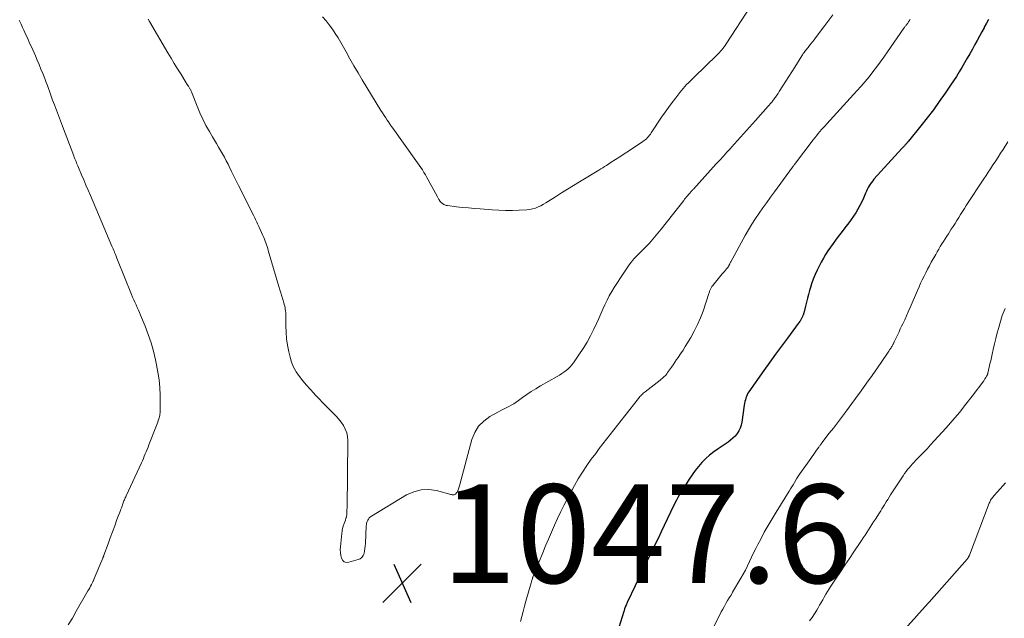
# Model space of a CAD drawing. Units: feet. Extents: x 1955000 to 1960048, y 555000 to 560000.
# Drawn here: x 1955321 to 1955521, y 559019 to 559140 of the extents above; entities that cross this region are included whole.
import ezdxf

# ---------------------------------------------------------------- set-up
doc = ezdxf.new("R2010")
doc.units = ezdxf.units.FT
doc.header["$LTSCALE"] = 100
doc.header["$MEASUREMENT"] = 0
for name, color, linetype, lineweight in [('CONTOUR INDEX', 32, 'Continuous', 25), ('CONTOUR INTERMEDIATE', 40, 'Continuous', 15), ('SPOT ELEVATION', 7, 'Continuous', 15)]:
    doc.layers.add(name, color=color, linetype=linetype, lineweight=lineweight)
doc.styles.add('slant', font='romans.shx', dxfattribs={"oblique": 14.999978})

# ---------------------------------------------------------------- blocks, each defined once
blk = doc.blocks.new('SPOT')
at = {"layer": 'SPOT ELEVATION', "lineweight": 25}
for p, q in [((-3.95, -3.95), (3.86, 3.85)), ((-1.67, 3.81), (1.74, -3.97))]:
    blk.add_line(p, q, dxfattribs=at)

msp = doc.modelspace()

# ---------------------------------------------------------------- linework, layer by layer
at = {"layer": 'CONTOUR INDEX', "elevation": 1040, "flags": 128}
msp.add_lwpolyline([(1955518.05, 559140.2), (1955517.61, 559139.4), (1955517.18, 559138.6), (1955517.12, 559138.49), (1955516.66, 559137.64), (1955516.2, 559136.79), (1955515.74, 559135.94), (1955515.27, 559135.09), (1955514.75, 559134.16), (1955514.23, 559133.23), (1955513.7, 559132.3), (1955513.16, 559131.37), (1955512.62, 559130.45), (1955512.07, 559129.53), (1955511.5, 559128.62), (1955510.92, 559127.72), (1955510.32, 559126.83), (1955509.22, 559125.21), (1955508.04, 559123.53), (1955506.84, 559121.87), (1955505.59, 559120.23), (1955504.32, 559118.62), (1955501.77, 559115.46), (1955501.73, 559115.41), (1955501.69, 559115.36), (1955501.65, 559115.31), (1955501.61, 559115.26), (1955501.56, 559115.21), (1955501.52, 559115.16), (1955501.48, 559115.1), (1955501.44, 559115.05), (1955501.35, 559114.95), (1955501.26, 559114.85), (1955501.17, 559114.75), (1955501.08, 559114.65), (1955500.99, 559114.55), (1955500.94, 559114.49), (1955500.82, 559114.36), (1955500.7, 559114.23), (1955500.58, 559114.1), (1955500.46, 559113.97), (1955494.79, 559107.73), (1955494.53, 559107.42), (1955494.27, 559107.1), (1955494.04, 559106.76), (1955493.82, 559106.41), (1955493.62, 559106.05), (1955493.43, 559105.68), (1955493.26, 559105.31), (1955493.09, 559104.93), (1955492.66, 559103.91), (1955492.32, 559103.15), (1955491.95, 559102.4), (1955491.54, 559101.67), (1955491.11, 559100.95), (1955490.65, 559100.26), (1955490.17, 559099.57), (1955489.68, 559098.89), (1955489.18, 559098.22), (1955488.09, 559096.82), (1955487.55, 559096.11), (1955487.01, 559095.4), (1955486.48, 559094.69), (1955485.95, 559093.97), (1955485.45, 559093.24), (1955484.96, 559092.49), (1955484.52, 559091.72), (1955484.1, 559090.94), (1955483.28, 559089.32), (1955482.85, 559088.4), (1955482.46, 559087.47), (1955482.12, 559086.51), (1955481.83, 559085.54), (1955481.73, 559085.17), (1955481.52, 559084.38), (1955481.31, 559083.58), (1955481.1, 559082.78), (1955480.9, 559081.98), (1955480.54, 559080.55), (1955480.51, 559080.47), (1955480.49, 559080.38), (1955480.46, 559080.29), (1955480.43, 559080.21), (1955480.39, 559080.12), (1955480.36, 559080.04), (1955480.32, 559079.96), (1955480.29, 559079.87), (1955480.23, 559079.76), (1955480.17, 559079.62), (1955480.1, 559079.48), (1955480.02, 559079.35), (1955479.95, 559079.21), (1955479.89, 559079.12), (1955479.78, 559078.94), (1955479.67, 559078.77), (1955479.55, 559078.6), (1955479.43, 559078.43), (1955477.23, 559075.51), (1955476.02, 559073.88), (1955474.81, 559072.24), (1955473.63, 559070.59), (1955472.45, 559068.93), (1955469.38, 559064.59), (1955469.2, 559064.29), (1955469.04, 559063.99), (1955468.9, 559063.67), (1955468.79, 559063.34), (1955468.78, 559063.31), (1955468.69, 559062.96), (1955468.61, 559062.6), (1955468.54, 559062.25), (1955468.48, 559061.89), (1955467.96, 559058.45), (1955467.82, 559057.83), (1955467.63, 559057.23), (1955467.35, 559056.66), (1955467.02, 559056.12), (1955466.62, 559055.62), (1955466.18, 559055.16), (1955465.7, 559054.75), (1955465.19, 559054.37), (1955463.15, 559053.03), (1955462.27, 559052.41), (1955461.43, 559051.75), (1955460.64, 559051.03), (1955459.88, 559050.26), (1955459.17, 559049.45), (1955458.5, 559048.62), (1955457.87, 559047.75), (1955457.27, 559046.85), (1955456.04, 559044.92), (1955455.69, 559044.34), (1955455.34, 559043.76), (1955455.01, 559043.17), (1955454.69, 559042.57), (1955454.38, 559041.97), (1955454.08, 559041.36), (1955453.78, 559040.75), (1955453.49, 559040.14), (1955452.85, 559038.75), (1955452.23, 559037.44), (1955451.62, 559036.14), (1955450.99, 559034.84), (1955450.35, 559033.54), (1955449.77, 559032.35), (1955448.9, 559030.57), (1955448.04, 559028.79), (1955447.18, 559027.01), (1955446.33, 559025.22), (1955444.81, 559021.99), (1955444.72, 559021.81), (1955444.64, 559021.63), (1955444.56, 559021.46), (1955444.48, 559021.28), (1955444.33, 559020.95), (1955444.32, 559020.93), (1955444.31, 559020.92), (1955444.31, 559020.9), (1955444.3, 559020.88), (1955444.28, 559020.81), (1955444.27, 559020.79), (1955444.26, 559020.77), (1955444.26, 559020.75), (1955444.25, 559020.73), (1955444.2, 559020.51), (1955444.16, 559020.39), (1955444.12, 559020.26), (1955444.09, 559020.13), (1955444.05, 559020), (1955443.05, 559016.75)], dxfattribs=at)
at = {"layer": 'CONTOUR INTERMEDIATE', "flags": 128}
for points, elevation in [([(1955469.71, 559142.84), (1955464.78, 559135.21), (1955464.58, 559134.9), (1955464.36, 559134.6), (1955464.14, 559134.3), (1955463.91, 559134.01), (1955463.67, 559133.73), (1955463.42, 559133.45), (1955463.16, 559133.18), (1955462.9, 559132.92), (1955458.28, 559128.45), (1955457.9, 559128.08), (1955457.53, 559127.7), (1955457.15, 559127.33), (1955456.78, 559126.95), (1955456.42, 559126.56), (1955456.07, 559126.16), (1955455.73, 559125.76), (1955455.4, 559125.34), (1955454.56, 559124.27), (1955453.82, 559123.3), (1955453.1, 559122.33), (1955452.4, 559121.33), (1955451.71, 559120.33), (1955449.6, 559117.18), (1955449.42, 559116.92), (1955449.23, 559116.68), (1955449.03, 559116.44), (1955448.83, 559116.2), (1955448.61, 559115.98), (1955448.38, 559115.77), (1955448.13, 559115.58), (1955447.88, 559115.4), (1955444.96, 559113.45), (1955444.1, 559112.88), (1955443.23, 559112.31), (1955442.36, 559111.75), (1955441.49, 559111.19), (1955440.5, 559110.56), (1955440.12, 559110.32), (1955439.74, 559110.08), (1955439.35, 559109.84), (1955438.97, 559109.61), (1955435.03, 559107.23), (1955433.8, 559106.48), (1955432.58, 559105.73), (1955431.36, 559104.96), (1955430.15, 559104.18), (1955428.74, 559103.28), (1955428.23, 559102.96), (1955427.71, 559102.66), (1955427.17, 559102.38), (1955426.63, 559102.12), (1955426.08, 559101.9), (1955425.52, 559101.72), (1955424.94, 559101.61), (1955424.34, 559101.55), (1955422.8, 559101.47), (1955421.42, 559101.43), (1955420.05, 559101.42), (1955418.68, 559101.46), (1955417.31, 559101.54), (1955414.91, 559101.71), (1955413.71, 559101.81), (1955412.51, 559101.91), (1955411.31, 559102.04), (1955410.11, 559102.17), (1955408.27, 559102.39), (1955408, 559102.45), (1955407.74, 559102.53), (1955407.5, 559102.65), (1955407.27, 559102.79), (1955406.95, 559103.03), (1955406.89, 559103.08), (1955406.83, 559103.14), (1955406.78, 559103.2), (1955406.73, 559103.27), (1955406.69, 559103.34), (1955406.65, 559103.41), (1955406.61, 559103.48), (1955406.57, 559103.55), (1955406.51, 559103.66), (1955406.45, 559103.78), (1955406.38, 559103.91), (1955406.32, 559104.03), (1955406.25, 559104.15), (1955404.35, 559107.61), (1955404.06, 559108.13), (1955403.77, 559108.63), (1955403.46, 559109.14), (1955403.15, 559109.63), (1955402.82, 559110.12), (1955402.49, 559110.61), (1955402.16, 559111.09), (1955401.82, 559111.58), (1955397.14, 559118.12), (1955396.92, 559118.44), (1955396.7, 559118.75), (1955396.48, 559119.06), (1955396.27, 559119.38), (1955396.03, 559119.73), (1955395.71, 559120.22), (1955395.38, 559120.72), (1955395.07, 559121.22), (1955394.75, 559121.72), (1955390.95, 559127.93), (1955390.11, 559129.33), (1955389.28, 559130.74), (1955388.47, 559132.16), (1955387.67, 559133.58), (1955387.13, 559134.58), (1955386.6, 559135.5), (1955386.05, 559136.42), (1955385.48, 559137.32), (1955384.9, 559138.21), (1955384.27, 559139.07), (1955383.62, 559139.91), (1955382.92, 559140.71)], 1052), ([(1955331.31, 559017.26), (1955332.14, 559018.65), (1955332.94, 559020.04), (1955335.28, 559024.16), (1955335.46, 559024.49), (1955335.65, 559024.82), (1955335.82, 559025.16), (1955336, 559025.49), (1955336.26, 559025.99), (1955336.31, 559026.08), (1955336.35, 559026.17), (1955336.39, 559026.25), (1955336.43, 559026.34), (1955336.47, 559026.43), (1955336.51, 559026.52), (1955336.55, 559026.61), (1955336.59, 559026.7), (1955338.32, 559030.84), (1955338.35, 559030.92), (1955338.38, 559030.99), (1955338.41, 559031.07), (1955338.44, 559031.14), (1955338.47, 559031.22), (1955338.49, 559031.29), (1955338.52, 559031.37), (1955338.55, 559031.44), (1955339.39, 559033.75), (1955339.84, 559034.97), (1955340.29, 559036.2), (1955340.74, 559037.42), (1955341.19, 559038.64), (1955341.88, 559040.49), (1955341.99, 559040.78), (1955342.1, 559041.07), (1955342.21, 559041.37), (1955342.31, 559041.66), (1955342.37, 559041.83), (1955342.45, 559042.03), (1955342.53, 559042.24), (1955342.61, 559042.45), (1955342.7, 559042.65), (1955342.79, 559042.85), (1955342.88, 559043.05), (1955342.97, 559043.26), (1955343.06, 559043.46), (1955346.14, 559050.15), (1955346.34, 559050.6), (1955346.54, 559051.06), (1955346.74, 559051.52), (1955346.93, 559051.98), (1955347.12, 559052.44), (1955347.31, 559052.9), (1955347.49, 559053.36), (1955347.68, 559053.82), (1955349.21, 559057.74), (1955349.34, 559058.08), (1955349.46, 559058.42), (1955349.57, 559058.76), (1955349.68, 559059.1), (1955349.74, 559059.31), (1955349.8, 559059.55), (1955349.86, 559059.8), (1955349.9, 559060.05), (1955349.94, 559060.3), (1955349.96, 559060.55), (1955349.98, 559060.81), (1955349.98, 559061.06), (1955349.98, 559061.31), (1955349.94, 559063.92), (1955349.86, 559065.48), (1955349.73, 559067.02), (1955349.51, 559068.56), (1955349.23, 559070.09), (1955349.02, 559071.1), (1955348.61, 559072.83), (1955348.13, 559074.55), (1955347.55, 559076.23), (1955346.92, 559077.9), (1955345.99, 559080.14), (1955345.77, 559080.67), (1955345.54, 559081.2), (1955345.3, 559081.72), (1955345.06, 559082.24), (1955344.82, 559082.77), (1955344.59, 559083.29), (1955344.36, 559083.82), (1955344.14, 559084.35), (1955341.31, 559091.38), (1955341.16, 559091.75), (1955341.01, 559092.11), (1955340.87, 559092.48), (1955340.72, 559092.85), (1955340.66, 559093), (1955340.54, 559093.29), (1955340.42, 559093.59), (1955340.3, 559093.88), (1955340.18, 559094.17), (1955335.79, 559104.47), (1955335.35, 559105.52), (1955334.9, 559106.56), (1955334.46, 559107.61), (1955334.01, 559108.66), (1955333.37, 559110.16), (1955333.25, 559110.46), (1955333.12, 559110.75), (1955333, 559111.04), (1955332.88, 559111.33), (1955332.76, 559111.63), (1955332.64, 559111.92), (1955332.53, 559112.22), (1955332.41, 559112.51), (1955330.12, 559118.5), (1955329.7, 559119.58), (1955329.3, 559120.66), (1955328.89, 559121.74), (1955328.5, 559122.83), (1955328.14, 559123.81), (1955327.92, 559124.41), (1955327.71, 559125), (1955327.49, 559125.6), (1955327.28, 559126.19), (1955327.06, 559126.79), (1955326.85, 559127.38), (1955326.62, 559127.97), (1955326.39, 559128.56), (1955326.14, 559129.21), (1955325.77, 559130.12), (1955325.4, 559131.02), (1955325.02, 559131.92), (1955324.63, 559132.82), (1955323.82, 559134.63), (1955323.6, 559135.11), (1955323.38, 559135.6), (1955323.16, 559136.09), (1955322.94, 559136.57), (1955322.72, 559137.06), (1955322.49, 559137.55), (1955322.27, 559138.03), (1955322.05, 559138.52), (1955321.72, 559139.22), (1955321.34, 559140.06)], 1044), ([(1955486.43, 559141.13), (1955485.62, 559140.05), (1955484.81, 559138.97), (1955482.92, 559136.42), (1955482.62, 559136.03), (1955482.32, 559135.64), (1955482.01, 559135.25), (1955481.7, 559134.87), (1955481.41, 559134.51), (1955481.24, 559134.31), (1955481.08, 559134.1), (1955480.91, 559133.89), (1955480.75, 559133.67), (1955480.6, 559133.46), (1955480.45, 559133.24), (1955480.3, 559133.01), (1955480.15, 559132.79), (1955478.74, 559130.5), (1955478.14, 559129.54), (1955477.53, 559128.58), (1955476.92, 559127.63), (1955476.31, 559126.68), (1955475.57, 559125.54), (1955475.32, 559125.17), (1955475.06, 559124.8), (1955474.8, 559124.43), (1955474.54, 559124.06), (1955474.19, 559123.6), (1955474.1, 559123.47), (1955473.99, 559123.34), (1955473.89, 559123.22), (1955473.78, 559123.09), (1955473.68, 559122.97), (1955473.57, 559122.85), (1955473.46, 559122.72), (1955473.35, 559122.6), (1955470.72, 559119.68), (1955470.11, 559119), (1955469.5, 559118.32), (1955468.9, 559117.64), (1955468.3, 559116.95), (1955467.7, 559116.27), (1955467.1, 559115.59), (1955466.49, 559114.91), (1955465.88, 559114.24), (1955465.67, 559114.01), (1955464.95, 559113.22), (1955464.24, 559112.43), (1955463.52, 559111.64), (1955462.8, 559110.85), (1955458.14, 559105.75), (1955458.06, 559105.66), (1955457.97, 559105.56), (1955457.88, 559105.46), (1955457.79, 559105.37), (1955457.75, 559105.32), (1955457.68, 559105.25), (1955457.61, 559105.17), (1955457.54, 559105.1), (1955457.47, 559105.02), (1955457.4, 559104.95), (1955457.33, 559104.87), (1955457.27, 559104.8), (1955457.2, 559104.72), (1955456.94, 559104.4), (1955456.75, 559104.16), (1955456.56, 559103.92), (1955456.37, 559103.68), (1955456.18, 559103.44), (1955451.62, 559097.64), (1955451.29, 559097.23), (1955450.96, 559096.81), (1955450.62, 559096.4), (1955450.29, 559095.99), (1955449.95, 559095.59), (1955449.6, 559095.19), (1955449.24, 559094.8), (1955448.87, 559094.41), (1955446.09, 559091.56), (1955446.02, 559091.49), (1955445.96, 559091.42), (1955445.89, 559091.34), (1955445.82, 559091.27), (1955445.76, 559091.19), (1955445.69, 559091.11), (1955445.63, 559091.04), (1955445.57, 559090.95), (1955445.13, 559090.34), (1955444.86, 559089.96), (1955444.58, 559089.57), (1955444.32, 559089.17), (1955444.05, 559088.78), (1955442.1, 559085.8), (1955441.57, 559084.95), (1955441.07, 559084.08), (1955440.62, 559083.18), (1955440.19, 559082.27), (1955439.79, 559081.35), (1955439.38, 559080.43), (1955438.96, 559079.51), (1955438.54, 559078.59), (1955437.96, 559077.34), (1955437.29, 559075.98), (1955436.57, 559074.65), (1955435.77, 559073.36), (1955434.93, 559072.09), (1955433.8, 559070.5), (1955433.47, 559070.07), (1955433.12, 559069.66), (1955432.73, 559069.28), (1955432.32, 559068.93), (1955431.89, 559068.6), (1955431.45, 559068.28), (1955430.99, 559067.99), (1955430.52, 559067.71), (1955427.11, 559065.78), (1955426.17, 559065.23), (1955425.25, 559064.66), (1955424.35, 559064.05), (1955423.47, 559063.42), (1955422.67, 559062.83), (1955422.19, 559062.49), (1955421.7, 559062.18), (1955421.19, 559061.89), (1955420.67, 559061.62), (1955420.14, 559061.35), (1955419.62, 559061.09), (1955419.1, 559060.81), (1955418.58, 559060.53), (1955416.83, 559059.55), (1955415.6, 559058.65), (1955414.55, 559057.6), (1955413.79, 559056.33), (1955413.21, 559054.92), (1955410.67, 559045.49), (1955410.61, 559045.29), (1955410.55, 559045.09), (1955410.49, 559044.9), (1955410.43, 559044.7), (1955410.35, 559044.5), (1955410.27, 559044.32), (1955410.16, 559044.15), (1955410.04, 559043.99), (1955409.95, 559043.9), (1955409.86, 559043.81), (1955409.75, 559043.74), (1955409.63, 559043.7), (1955409.49, 559043.68), (1955409.36, 559043.69), (1955409.22, 559043.7), (1955409.08, 559043.72), (1955408.95, 559043.75), (1955406.01, 559044.53), (1955404.44, 559044.74), (1955402.9, 559044.71), (1955401.41, 559044.31), (1955399.96, 559043.67), (1955392.84, 559039.38), (1955392.6, 559039.2), (1955392.39, 559039), (1955392.21, 559038.77), (1955392.06, 559038.51), (1955391.94, 559038.24), (1955391.85, 559037.95), (1955391.79, 559037.66), (1955391.76, 559037.36), (1955391.59, 559033.8), (1955391.55, 559033.29), (1955391.5, 559032.79), (1955391.42, 559032.29), (1955391.32, 559031.79), (1955391.15, 559031.36), (1955390.9, 559030.99), (1955390.55, 559030.72), (1955390.13, 559030.52), (1955388.23, 559029.98), (1955387.74, 559029.97), (1955387.32, 559030.08), (1955387, 559030.38), (1955386.75, 559030.8), (1955386.62, 559031.37), (1955386.53, 559031.95), (1955386.5, 559032.53), (1955386.53, 559033.12), (1955386.79, 559035.84), (1955386.86, 559036.35), (1955386.96, 559036.85), (1955387.1, 559037.35), (1955387.26, 559037.83), (1955387.53, 559038.56), (1955387.57, 559038.68), (1955387.62, 559038.8), (1955387.66, 559038.92), (1955387.7, 559039.05), (1955387.73, 559039.17), (1955387.76, 559039.3), (1955387.78, 559039.43), (1955387.8, 559039.56), (1955387.82, 559039.85), (1955387.84, 559040.13), (1955387.85, 559040.41), (1955387.86, 559040.68), (1955387.87, 559040.96), (1955388.03, 559054.68), (1955387.97, 559055.49), (1955387.81, 559056.28), (1955387.52, 559057.03), (1955387.13, 559057.75), (1955386.65, 559058.43), (1955386.14, 559059.08), (1955385.59, 559059.71), (1955385.01, 559060.31), (1955384.59, 559060.73), (1955383.79, 559061.54), (1955382.99, 559062.34), (1955382.2, 559063.16), (1955381.42, 559063.98), (1955381.12, 559064.3), (1955380.36, 559065.13), (1955379.62, 559065.97), (1955378.9, 559066.83), (1955378.2, 559067.7), (1955377.57, 559068.62), (1955377.03, 559069.57), (1955376.63, 559070.59), (1955376.31, 559071.65), (1955376.06, 559072.74), (1955375.8, 559074.04), (1955375.61, 559075.35), (1955375.51, 559076.67), (1955375.46, 559078), (1955375.46, 559079.98), (1955375.45, 559080.32), (1955375.44, 559080.66), (1955375.4, 559081), (1955375.35, 559081.34), (1955375.29, 559081.67), (1955375.22, 559082.01), (1955375.13, 559082.34), (1955375.04, 559082.67), (1955374.84, 559083.34), (1955374.63, 559084), (1955374.43, 559084.66), (1955374.23, 559085.32), (1955374.04, 559085.99), (1955371.89, 559093.29), (1955371.77, 559093.68), (1955371.65, 559094.06), (1955371.52, 559094.44), (1955371.39, 559094.82), (1955371.25, 559095.2), (1955371.11, 559095.57), (1955370.96, 559095.94), (1955370.8, 559096.31), (1955369.99, 559098.13), (1955369.86, 559098.42), (1955369.72, 559098.71), (1955369.58, 559099.01), (1955369.44, 559099.3), (1955369.3, 559099.59), (1955369.15, 559099.88), (1955369.01, 559100.17), (1955368.86, 559100.45), (1955365.86, 559106.47), (1955365.38, 559107.43), (1955364.91, 559108.39), (1955364.43, 559109.35), (1955363.96, 559110.3), (1955363.72, 559110.78), (1955363.35, 559111.5), (1955362.98, 559112.21), (1955362.59, 559112.91), (1955362.18, 559113.6), (1955361.77, 559114.29), (1955361.37, 559114.98), (1955360.96, 559115.68), (1955360.56, 559116.37), (1955359.93, 559117.44), (1955359.25, 559118.69), (1955358.6, 559119.95), (1955358.01, 559121.25), (1955357.47, 559122.56), (1955356.33, 559125.47), (1955356.27, 559125.6), (1955356.21, 559125.74), (1955356.15, 559125.87), (1955356.08, 559126), (1955356, 559126.13), (1955355.93, 559126.26), (1955355.85, 559126.38), (1955355.77, 559126.5), (1955355.69, 559126.62), (1955355.57, 559126.8), (1955355.45, 559126.98), (1955355.33, 559127.16), (1955355.22, 559127.34), (1955354.13, 559129.12), (1955353.47, 559130.19), (1955352.82, 559131.27), (1955352.18, 559132.35), (1955351.54, 559133.43), (1955347.81, 559139.79), (1955347.55, 559140.24)], 1048), ([(1955502.16, 559140.21), (1955501.98, 559139.95), (1955501.8, 559139.7), (1955501.63, 559139.45), (1955501.54, 559139.32), (1955501.44, 559139.19), (1955501.34, 559139.05), (1955501.25, 559138.92), (1955501.15, 559138.79), (1955501.06, 559138.66), (1955500.96, 559138.52), (1955500.87, 559138.39), (1955497.52, 559133.58), (1955496.8, 559132.55), (1955496.06, 559131.54), (1955495.32, 559130.53), (1955494.56, 559129.53), (1955493.79, 559128.54), (1955493, 559127.57), (1955492.18, 559126.62), (1955491.34, 559125.68), (1955485.24, 559119.02), (1955484.88, 559118.62), (1955484.52, 559118.22), (1955484.16, 559117.82), (1955483.81, 559117.41), (1955483.47, 559117), (1955483.13, 559116.58), (1955482.79, 559116.16), (1955482.46, 559115.74), (1955478.66, 559110.72), (1955478.65, 559110.7), (1955478.64, 559110.68), (1955478.63, 559110.67), (1955478.62, 559110.65), (1955478.57, 559110.59), (1955478.56, 559110.58), (1955478.55, 559110.56), (1955478.53, 559110.55), (1955478.52, 559110.53), (1955478.45, 559110.43), (1955478.4, 559110.37), (1955478.35, 559110.3), (1955478.3, 559110.24), (1955478.26, 559110.17), (1955474.6, 559105.21), (1955473.81, 559104.13), (1955473.03, 559103.04), (1955472.25, 559101.95), (1955471.47, 559100.86), (1955470.72, 559099.75), (1955470, 559098.62), (1955469.31, 559097.48), (1955468.64, 559096.31), (1955465.73, 559091), (1955465.67, 559090.89), (1955465.62, 559090.78), (1955465.56, 559090.67), (1955465.51, 559090.56), (1955465.48, 559090.48), (1955465.45, 559090.41), (1955465.41, 559090.34), (1955465.38, 559090.27), (1955465.34, 559090.2), (1955465.3, 559090.13), (1955465.26, 559090.06), (1955465.21, 559090), (1955465.17, 559089.93), (1955464.85, 559089.55), (1955464.65, 559089.29), (1955464.44, 559089.04), (1955464.23, 559088.79), (1955464.02, 559088.53), (1955462.07, 559086.17), (1955461.98, 559086.06), (1955461.89, 559085.94), (1955461.81, 559085.82), (1955461.73, 559085.7), (1955461.66, 559085.57), (1955461.6, 559085.44), (1955461.54, 559085.31), (1955461.49, 559085.17), (1955461.44, 559085.01), (1955461.4, 559084.86), (1955461.35, 559084.72), (1955461.3, 559084.57), (1955460.1, 559080.99), (1955459.58, 559079.59), (1955459, 559078.23), (1955458.33, 559076.9), (1955457.6, 559075.6), (1955456.98, 559074.57), (1955456.51, 559073.81), (1955456.04, 559073.06), (1955455.55, 559072.31), (1955455.05, 559071.57), (1955454.75, 559071.13), (1955454.39, 559070.61), (1955454.04, 559070.1), (1955453.68, 559069.59), (1955453.32, 559069.07), (1955452.92, 559068.49), (1955452.76, 559068.27), (1955452.59, 559068.06), (1955452.4, 559067.87), (1955452.21, 559067.68), (1955452.01, 559067.5), (1955451.81, 559067.32), (1955451.6, 559067.15), (1955451.39, 559066.98), (1955448.35, 559064.62), (1955448.16, 559064.47), (1955447.98, 559064.31), (1955447.8, 559064.15), (1955447.63, 559063.98), (1955447.47, 559063.81), (1955447.31, 559063.63), (1955447.15, 559063.45), (1955447, 559063.27), (1955444.25, 559059.75), (1955443.51, 559058.8), (1955442.76, 559057.85), (1955442.01, 559056.89), (1955441.27, 559055.94), (1955440.52, 559054.99), (1955439.78, 559054.03), (1955439.05, 559053.07), (1955438.33, 559052.1), (1955437.43, 559050.91), (1955436.51, 559049.61), (1955435.63, 559048.3), (1955434.8, 559046.94), (1955434.02, 559045.56), (1955432.61, 559042.97), (1955431.9, 559041.62), (1955431.22, 559040.27), (1955430.57, 559038.89), (1955429.94, 559037.51), (1955429.34, 559036.11), (1955428.74, 559034.71), (1955428.16, 559033.31), (1955427.58, 559031.9), (1955426.14, 559028.38), (1955426.04, 559028.15), (1955425.94, 559027.91), (1955425.85, 559027.67), (1955425.75, 559027.43), (1955425.58, 559027), (1955425.57, 559026.97), (1955425.56, 559026.95), (1955425.55, 559026.93), (1955425.54, 559026.91), (1955425.51, 559026.82), (1955425.5, 559026.79), (1955425.5, 559026.77), (1955425.49, 559026.75), (1955425.48, 559026.72), (1955425.41, 559026.46), (1955425.37, 559026.3), (1955425.33, 559026.14), (1955425.29, 559025.98), (1955425.24, 559025.83), (1955424.17, 559022.08), (1955423.88, 559021.06), (1955423.6, 559020.03), (1955423.33, 559019), (1955423.06, 559017.97)], 1044), ([(1955521.98, 559115.36), (1955520.99, 559113.81), (1955520.49, 559113.03), (1955519.99, 559112.26), (1955519.49, 559111.49), (1955518.99, 559110.72), (1955518.87, 559110.54), (1955518.42, 559109.86), (1955517.97, 559109.19), (1955517.53, 559108.51), (1955517.08, 559107.83), (1955513.52, 559102.43), (1955513.13, 559101.83), (1955512.74, 559101.23), (1955512.36, 559100.62), (1955511.98, 559100.01), (1955511.61, 559099.4), (1955511.23, 559098.79), (1955510.85, 559098.18), (1955510.47, 559097.58), (1955509.91, 559096.69), (1955509.58, 559096.17), (1955509.25, 559095.65), (1955508.92, 559095.13), (1955508.58, 559094.61), (1955508.25, 559094.09), (1955507.93, 559093.56), (1955507.62, 559093.03), (1955507.31, 559092.5), (1955506.41, 559090.9), (1955506.03, 559090.2), (1955505.65, 559089.5), (1955505.29, 559088.78), (1955504.94, 559088.07), (1955504.6, 559087.34), (1955504.26, 559086.62), (1955503.94, 559085.89), (1955503.61, 559085.16), (1955502.12, 559081.68), (1955501.76, 559080.86), (1955501.39, 559080.05), (1955501.02, 559079.23), (1955500.64, 559078.42), (1955500.4, 559077.93), (1955500.13, 559077.36), (1955499.87, 559076.8), (1955499.61, 559076.24), (1955499.34, 559075.68), (1955498.91, 559074.74), (1955498.87, 559074.64), (1955498.82, 559074.55), (1955498.78, 559074.46), (1955498.73, 559074.37), (1955498.69, 559074.28), (1955498.64, 559074.18), (1955498.59, 559074.1), (1955498.54, 559074.01), (1955498.45, 559073.86), (1955498.35, 559073.7), (1955498.25, 559073.54), (1955498.15, 559073.38), (1955498.05, 559073.23), (1955497.97, 559073.1), (1955497.82, 559072.87), (1955497.67, 559072.65), (1955497.53, 559072.43), (1955497.38, 559072.21), (1955495.5, 559069.48), (1955494.4, 559067.9), (1955493.3, 559066.33), (1955492.17, 559064.77), (1955491.03, 559063.22), (1955489.01, 559060.49), (1955488.2, 559059.41), (1955487.38, 559058.32), (1955486.56, 559057.24), (1955485.73, 559056.17), (1955484.24, 559054.23), (1955484.16, 559054.13), (1955484.08, 559054.02), (1955484, 559053.92), (1955483.92, 559053.81), (1955483.84, 559053.71), (1955483.76, 559053.6), (1955483.68, 559053.49), (1955483.61, 559053.39), (1955483.16, 559052.76), (1955482.87, 559052.34), (1955482.57, 559051.92), (1955482.27, 559051.49), (1955481.97, 559051.07), (1955479.44, 559047.46), (1955479.39, 559047.39), (1955479.35, 559047.32), (1955479.3, 559047.25), (1955479.26, 559047.18), (1955479.21, 559047.11), (1955479.16, 559047.04), (1955479.12, 559046.97), (1955479.08, 559046.9), (1955478.63, 559046.18), (1955478.36, 559045.74), (1955478.1, 559045.31), (1955477.83, 559044.88), (1955477.56, 559044.45), (1955474.92, 559040.19), (1955474.1, 559038.84), (1955473.31, 559037.48), (1955472.54, 559036.1), (1955471.8, 559034.71), (1955471.23, 559033.62), (1955470.8, 559032.76), (1955470.37, 559031.9), (1955469.95, 559031.03), (1955469.54, 559030.15), (1955469.13, 559029.28), (1955468.7, 559028.42), (1955468.24, 559027.57), (1955467.77, 559026.73), (1955466.11, 559023.9), (1955465.78, 559023.34), (1955465.44, 559022.77), (1955465.1, 559022.2), (1955464.76, 559021.64), (1955464.43, 559021.07), (1955464.1, 559020.5), (1955463.79, 559019.92), (1955463.48, 559019.33), (1955457.82, 559008.07)], 1036), ([(1955521.38, 559081.5), (1955521.18, 559081.03), (1955520.99, 559080.56), (1955520.83, 559080.08), (1955520.67, 559079.6), (1955520.12, 559077.67), (1955519.81, 559076.55), (1955519.51, 559075.43), (1955519.23, 559074.31), (1955518.97, 559073.18), (1955518.76, 559072.22), (1955518.62, 559071.57), (1955518.47, 559070.91), (1955518.33, 559070.26), (1955518.18, 559069.6), (1955517.92, 559068.41), (1955517.91, 559068.35), (1955517.89, 559068.29), (1955517.87, 559068.23), (1955517.85, 559068.17), (1955517.82, 559068.11), (1955517.79, 559068.05), (1955517.76, 559067.99), (1955517.73, 559067.94), (1955517.67, 559067.84), (1955517.61, 559067.74), (1955517.55, 559067.64), (1955517.49, 559067.53), (1955517.43, 559067.43), (1955517.39, 559067.37), (1955517.31, 559067.23), (1955517.23, 559067.1), (1955517.14, 559066.97), (1955517.05, 559066.84), (1955514.74, 559063.72), (1955513.46, 559062.06), (1955512.16, 559060.42), (1955510.8, 559058.82), (1955509.41, 559057.25), (1955507.02, 559054.63), (1955506.29, 559053.84), (1955505.56, 559053.05), (1955504.82, 559052.28), (1955504.08, 559051.5), (1955503.28, 559050.69), (1955502.94, 559050.32), (1955502.59, 559049.95), (1955502.26, 559049.57), (1955501.93, 559049.19), (1955501.61, 559048.8), (1955501.3, 559048.39), (1955501.01, 559047.98), (1955500.72, 559047.57), (1955498.17, 559043.65), (1955497.87, 559043.18), (1955497.57, 559042.72), (1955497.28, 559042.25), (1955496.98, 559041.78), (1955496.91, 559041.66), (1955496.66, 559041.26), (1955496.4, 559040.85), (1955496.15, 559040.44), (1955495.89, 559040.03), (1955495.07, 559038.73), (1955494.72, 559038.19), (1955494.37, 559037.65), (1955494.03, 559037.11), (1955493.68, 559036.57), (1955493.33, 559036.03), (1955492.97, 559035.49), (1955492.62, 559034.95), (1955492.26, 559034.42), (1955490.68, 559032.08), (1955489.79, 559030.75), (1955488.89, 559029.42), (1955488, 559028.08), (1955487.1, 559026.74), (1955486.04, 559025.14), (1955485.69, 559024.6), (1955485.35, 559024.06), (1955485.02, 559023.5), (1955484.71, 559022.94), (1955484.4, 559022.38), (1955484.08, 559021.82), (1955483.76, 559021.26), (1955483.44, 559020.71), (1955483.19, 559020.29), (1955482.71, 559019.54), (1955482.22, 559018.81), (1955481.7, 559018.09)], 1032), ([(1955521.46, 559046.11), (1955520.93, 559045.51), (1955520.4, 559044.92), (1955519.87, 559044.32), (1955519.09, 559043.45), (1955518.95, 559043.29), (1955518.82, 559043.12), (1955518.69, 559042.95), (1955518.57, 559042.78), (1955518.46, 559042.59), (1955518.36, 559042.41), (1955518.27, 559042.21), (1955518.19, 559042.02), (1955514.15, 559031.42), (1955514.12, 559031.34), (1955514.08, 559031.25), (1955514.04, 559031.17), (1955514, 559031.09), (1955513.98, 559031.04), (1955513.95, 559030.98), (1955513.91, 559030.93), (1955513.87, 559030.87), (1955513.84, 559030.82), (1955513.79, 559030.77), (1955513.75, 559030.72), (1955513.71, 559030.67), (1955513.67, 559030.62), (1955505.96, 559021.86), (1955505.66, 559021.52), (1955505.36, 559021.19), (1955505.06, 559020.85), (1955504.75, 559020.52), (1955504.45, 559020.19), (1955504.14, 559019.85), (1955503.84, 559019.52), (1955503.54, 559019.18), (1955497.57, 559012.63)], 1028)]:
    msp.add_lwpolyline(points, dxfattribs=dict(at, elevation=elevation))

# ---------------------------------------------------------------- block references
at = {"layer": 'SPOT ELEVATION'}
msp.add_blockref('SPOT', (1955399.06, 559025.78, 1047.63), dxfattribs=at)

# ---------------------------------------------------------------- texts
at = {"layer": 'SPOT ELEVATION', "style": 'slant', "oblique": 15}
msp.add_text('1047.6', height=20, dxfattribs=at).set_placement((1955407.06, 559025.78, 1047.63))

doc.saveas('drawing.dxf')
